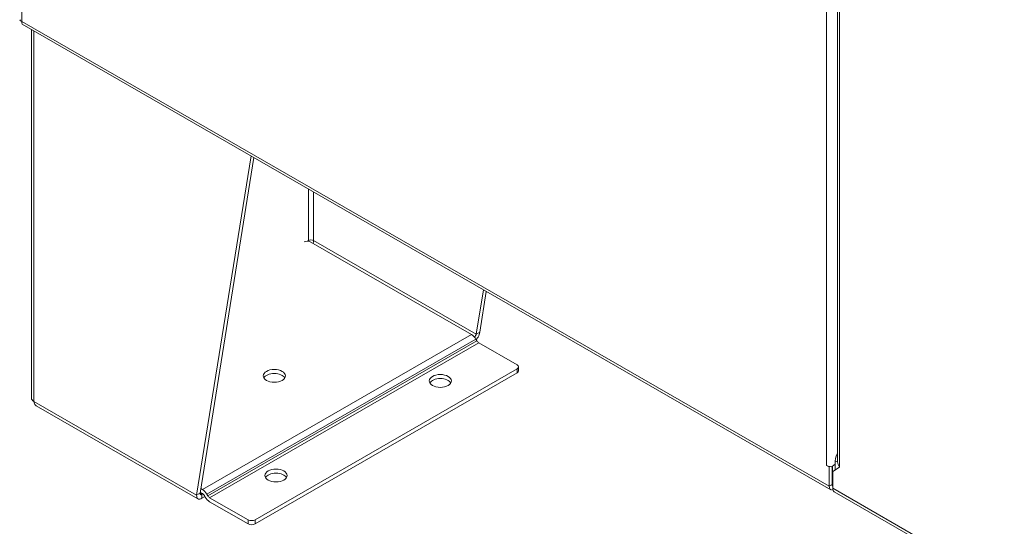
# Model space of a CAD drawing. Units: inches. Extents: x 12 to 359, y 7 to 223.
# Drawn here: x 328 to 343, y 90 to 98 of the extents above; entities that cross this region are included whole.
import ezdxf

# ---------------------------------------------------------------- set-up
doc = ezdxf.new("R2010")
doc.units = ezdxf.units.IN
doc.header["$LTSCALE"] = 22
doc.header["$MEASUREMENT"] = 0
doc.layers.add('Visible (ANSI)', color=7, linetype='Continuous', lineweight=5)
doc.layers.add('Visible Narrow (ANSI)', color=7, linetype='Continuous', lineweight=5)

msp = doc.modelspace()

# ---------------------------------------------------------------- linework, layer by layer
at = {"layer": 'Visible (ANSI)'}
for p, q in [((340.644, 104.2498), (340.644, 90.8168)), ((327.6881, 97.756), (340.5383, 90.3561)), ((327.8332, 91.8137), (327.8332, 97.6725)), ((330.4596, 90.2684), (331.3246, 95.6619)), ((331.3708, 95.6353), (330.5151, 90.3004)), ((334.8303, 92.8226), (332.2764, 94.2933)), ((334.9042, 92.828), (335.0177, 93.5352)), ((335.0638, 93.5086), (334.9598, 92.86)), ((334.9042, 92.828), (334.9245, 92.8396)), ((334.9245, 92.8396), (334.9598, 92.86)), ((334.9139, 92.7244), (334.899, 92.7501)), ((334.9433, 92.6933), (335.5544, 92.3414)), ((335.5544, 92.2775), (331.3875, 89.8779)), ((331.3875, 89.8137), (335.5544, 92.2132)), ((335.5774, 92.2452), (335.5774, 92.3094)), ((327.907, 91.6917), (330.4799, 90.21)), ((340.6104, 90.672), (340.6104, 90.8178)), ((340.4707, 90.7423), (340.4708, 90.7423)), ((340.4708, 90.7423), (340.4707, 90.7422)), ((340.4707, 90.7422), (340.4707, 90.7423)), ((340.5124, 90.7182), (340.4707, 90.7422)), ((340.5231, 90.7243), (340.5124, 90.7182)), ((340.5124, 90.4132), (340.5124, 90.7182)), ((340.5587, 90.4398), (340.5587, 90.7267)), ((340.5661, 90.4571), (340.5661, 90.7309)), ((340.6804, 90.7126), (340.5693, 90.6482)), ((340.5693, 90.6482), (340.5693, 90.3804)), ((340.6804, 90.7127), (340.6805, 90.7127)), ((340.6804, 90.7126), (340.6805, 90.7127)), ((340.6805, 90.7126), (340.6804, 90.7126)), ((340.6805, 90.7127), (340.6805, 90.7126)), ((330.5523, 90.2948), (330.5174, 90.3149)), ((330.5269, 90.3737), (330.5523, 90.3591)), ((340.5587, 90.4614), (340.5661, 90.4571)), ((340.5587, 90.4444), (340.5693, 90.4383)), ((340.5952, 90.3233), (353.5565, 82.8594)), ((330.4596, 90.2684), (330.4949, 90.2888)), ((330.4949, 90.2888), (330.5151, 90.3004)), ((330.5403, 90.2858), (330.5542, 90.2938)), ((330.5403, 90.2858), (330.5403, 90.2215)), ((330.5403, 90.2215), (330.5897, 90.25)), ((330.5966, 90.2381), (330.5818, 90.2638)), ((330.621, 90.2866), (330.6359, 90.2609)), ((331.2764, 89.8779), (330.6653, 90.2298)), ((330.6653, 90.1656), (331.2764, 89.8137))]:
    msp.add_line(p, q, dxfattribs=at)
for centre, major_axis, ratio, start_param, end_param in [((332.2209, 94.2613), (0.0786, 0), 0.5758617, 0.7853982, 2.3167633), ((332.2765, 94.2932), (0.0589, 0), 0.5758617, 0.7853982, 2.3561945), ((334.8303, 92.7102), (-0.0686, 0.1192), 0.5780931, 4.7143227, 5.4997209), ((334.9433, 92.7415), (-0.0294, 0.0511), 0.5780931, 1.57273, 2.3581282), ((335.4989, 92.3094), (0.0786, 0), 0.5758617, 5.4977871, 7.0685835), ((331.6931, 92.1014), (0.1768, 0), 0.5758617, 0.3209703, 2.8206224), ((335.4989, 92.2452), (0.0786, 0), 0.5758617, 5.4977871, 6.2831853), ((334.3321, 92.0213), (0.1768, 0), 0.5758617, 0.3209703, 2.8206224), ((327.9707, 91.8137), (-0.1375, 0), 0.5758617, 0, 0.7853982), ((340.7354, 90.8898), (0.0882, 0.1532), 0.5780931, 1.6029705, 2.3542608), ((331.7209, 90.5175), (0.1768, 0), 0.5758617, 0.3209703, 2.8206224), ((340.5587, 90.7929), (-0.1243, 0), 0.5758617, 0.7853982, 1.4916129), ((340.7683, 90.7634), (-0.1243, 0), 0.5758617, 0.7838916, 0.7853982), ((330.5523, 90.2467), (-0.0686, 0.1192), 0.5780931, 4.7143227, 5.4997209), ((340.6003, 90.4638), (-0.062, -0.1077), 0.5780931, 5.4958534, 6.7574386), ((340.6003, 90.4638), (-0.0294, -0.0511), 0.5780931, 5.4958534, 6.2269834), ((340.6572, 90.431), (-0.062, -0.1077), 0.5780931, 5.4958534, 6.2831853), ((330.5523, 90.2467), (-0.0294, 0.0511), 0.5780931, 4.7143227, 5.4548377), ((330.6653, 90.278), (-0.0686, 0.1192), 0.5780931, 1.57273, 2.3581282), ((330.6653, 90.278), (-0.0294, 0.0511), 0.5780931, 1.57273, 2.3581282), ((331.332, 89.9099), (-0.0786, 0), 0.5758617, 0.7853982, 2.3561945), ((331.332, 89.8457), (0.0786, 0), 0.5758617, 3.9269908, 5.4977871)]:
    msp.add_ellipse(centre, major_axis=major_axis, ratio=ratio, start_param=start_param, end_param=end_param, dxfattribs=at)
for centre in [(331.6931, 92.1657), (334.3321, 92.0855), (331.7209, 90.5818)]:
    msp.add_ellipse(centre, major_axis=(0.1768, 0), ratio=0.5758617, dxfattribs=at)
for points, knots in [([(327.6466, 97.8279), (327.6466, 97.8263), (327.6469, 97.8247), (327.6474, 97.8231), (327.6507, 97.814), (327.6634, 97.8057), (327.683, 97.8012)], [-0.5, -0.5, -0.5, -0.5, -0.42561053, -0.42561053, -0.42561053, 0, 0, 0, 0]), ([(327.6882, 97.756), (327.6867, 97.7568), (327.6854, 97.7579), (327.6843, 97.7592), (327.6781, 97.7666), (327.6771, 97.7819), (327.683, 97.8012)], [-0.50123104, -0.50123104, -0.50123104, -0.50123104, -0.42561053, -0.42561053, -0.42561053, 0, 0, 0, 0]), ([(334.9027, 92.7438), (334.9139, 92.7559), (334.9241, 92.7693), (334.9325, 92.7834), (334.9479, 92.8091), (334.9575, 92.8366), (334.9598, 92.86)], [0.5510315, 0.5510315, 0.5510315, 0.5510315, 0.9120227, 0.9120227, 0.9120227, 1.5707963, 1.5707963, 1.5707963, 1.5707963]), ([(327.907, 91.6917), (327.9038, 91.6935), (327.9008, 91.6957), (327.8979, 91.6982), (327.8835, 91.711), (327.8748, 91.7322), (327.8735, 91.7577)], [0.78346445, 0.78346445, 0.78346445, 0.78346445, 0.91202272, 0.91202272, 0.91202272, 1.57079633, 1.57079633, 1.57079633, 1.57079633]), ([(340.6441, 90.8168), (340.644, 90.8114), (340.6443, 90.8059), (340.6449, 90.8005), (340.6481, 90.7695), (340.6608, 90.7393), (340.6803, 90.7128)], [0.78539816, 0.78539816, 0.78539816, 0.78539816, 0.90222171, 0.90222171, 0.90222171, 1.56928974, 1.56928974, 1.56928974, 1.56928974]), ([(330.4596, 90.2684), (330.4564, 90.2361), (330.4675, 90.2124), (330.4877, 90.2068), (330.5023, 90.2027), (330.5212, 90.2079), (330.5403, 90.2215)], [0, 0, 0, 0, 0.9120227, 0.9120227, 0.9120227, 1.5707963, 1.5707963, 1.5707963, 1.5707963]), ([(330.5151, 90.3004), (330.5112, 90.2846), (330.5169, 90.2748), (330.5271, 90.2774), (330.5311, 90.2785), (330.5357, 90.2813), (330.5403, 90.2858)], [0, 0, 0, 0, 1.1271971, 1.1271971, 1.1271971, 1.5707963, 1.5707963, 1.5707963, 1.5707963])]:
    msp.add_open_spline(points, degree=3, knots=knots, dxfattribs=at)
for points, degree in [([(332.2348, 94.3172), (332.2344, 94.3136), (332.2343, 94.3098), (332.2345, 94.3059)], 3), ([(332.3181, 94.3172), (332.3198, 94.3037), (332.3168, 94.2877), (332.3108, 94.2734)], 3), ([(334.9042, 92.828), (334.9008, 92.8143), (334.8902, 92.7968), (334.8757, 92.7835)], 3), ([(340.5488, 90.7216), (340.5698, 90.7321), (340.5912, 90.746), (340.6103, 90.7626)], 3), ([(340.5693, 90.4493), (340.5686, 90.4508), (340.568, 90.4523), (340.5674, 90.4538), (340.5667, 90.4554), (340.5661, 90.4571)], 5)]:
    msp.add_open_spline(points, degree=degree, dxfattribs=at)
at = {"layer": 'Visible Narrow (ANSI)'}
for p, q in [((327.683, 133.859), (327.683, 97.8012)), ((340.4708, 90.7423), (340.4708, 126.1899)), ((340.6804, 104.2283), (340.6804, 90.7127)), ((327.683, 97.8012), (340.5124, 90.4132)), ((327.8735, 97.6493), (327.8735, 91.7577)), ((332.2348, 94.3172), (332.2348, 95.1377)), ((332.3181, 95.0897), (332.3181, 94.3172)), ((332.2162, 94.3064), (332.2348, 94.3172)), ((332.3181, 94.3172), (334.9042, 92.828)), ((334.8303, 92.8226), (330.5523, 90.3591)), ((334.899, 92.7501), (330.621, 90.2866)), ((334.9139, 92.7244), (330.6359, 90.2609)), ((334.9433, 92.6933), (330.6653, 90.2298)), ((335.5544, 92.2775), (335.5544, 92.2132)), ((327.8735, 91.7577), (330.4596, 90.2684)), ((340.6452, 90.7978), (340.6104, 90.8178)), ((340.5124, 90.4132), (340.5587, 90.4398)), ((340.5587, 90.4396), (340.5693, 90.4335)), ((340.5693, 90.3804), (353.5099, 82.9285)), ((330.5151, 90.3003), (330.5403, 90.2858)), ((331.2764, 89.8779), (331.2764, 89.8137)), ((331.3875, 89.8137), (331.3875, 89.8779))]:
    msp.add_line(p, q, dxfattribs=at)

doc.saveas('drawing.dxf')
